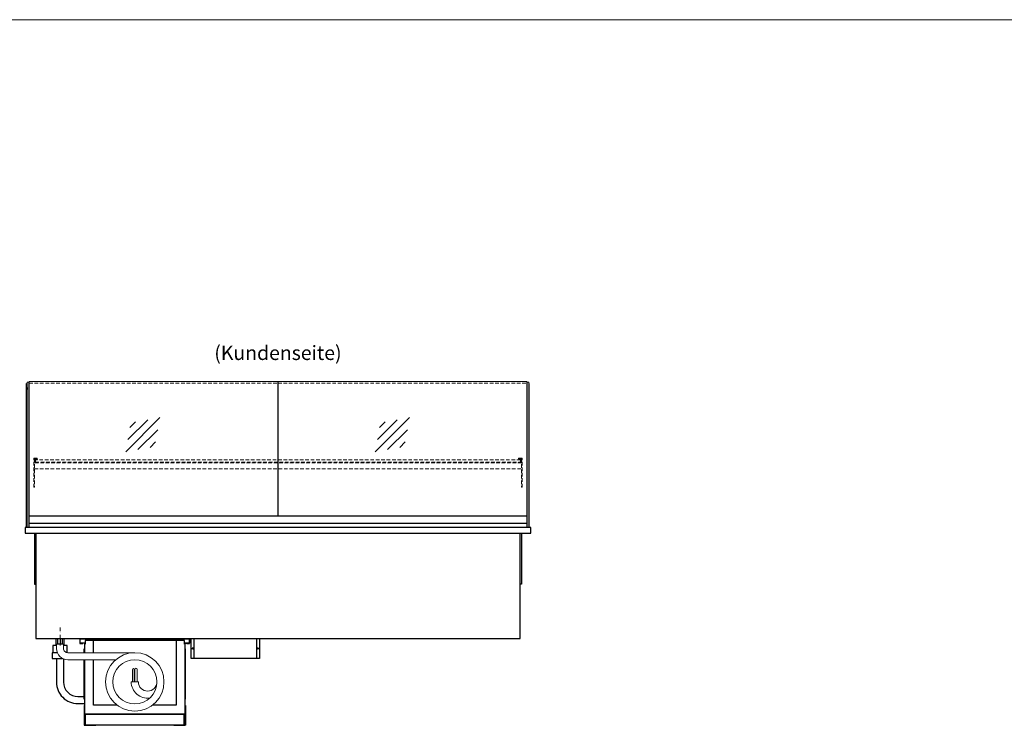
# Model space of a CAD drawing. Units: millimetres. Extents: x 0 to 48500, y 0 to 69400.
# Drawn here: x 9286 to 12742, y 44123 to 46600 of the extents above; entities that cross this region are included whole.
import ezdxf
from ezdxf.enums import TextEntityAlignment as Align

# ---------------------------------------------------------------- set-up
doc = ezdxf.new("R2010")
doc.units = ezdxf.units.MM
doc.header["$LTSCALE"] = 2
for name, pattern in [('AUSGEZOGEN', [0]), ('STRICHPUNKT2', [12.7, 6.35, -3.175, 0, -3.175]), ('VERDECKT', [9.525, 6.35, -3.175])]:
    doc.linetypes.add(name, pattern=pattern)
for name, color, linetype, lineweight in [('A_GLAS', 4, 'Continuous', 20), ('A_HILFSLINIEN', 7, 'Continuous', 13), ('A_MITTE', 2, 'STRICHPUNKT2', 13), ('A_TEXT', 7, 'Continuous', 20), ('A_VERDECKT', 5, 'VERDECKT', 13), ('A_VOLL', 3, 'Continuous', 30)]:
    doc.layers.add(name, color=color, linetype=linetype, lineweight=lineweight)
doc.styles.add('ARIAL', font='arial.ttf')

# ---------------------------------------------------------------- blocks, each defined once
blk = doc.blocks.new('Verdunstung 8-12 - Rückseite')
at = {"color": 241}
for points in [[(-270.5, 265), (-262.5, 265), (-262.5, 245), (-270.5, 245)], [(-260.5, 265), (-254.5, 265), (-254.5, 245), (-260.5, 245)]]:
    blk.add_lwpolyline(points, close=True, dxfattribs=at)
at = {"layer": 'A_VOLL', "color": 7}
for p, q in [((-277.5, 265), (-277.5, 240)), ((-247.5, 240), (-247.5, 265))]:
    blk.add_line(p, q, dxfattribs=at)
at = {"layer": 'A_VOLL', "color": 251, "lineweight": 5}
blk.add_lwpolyline([(0, 215), (-235, 215, -0.414214), (-250, 230), (-250, 245), (-275, 245), (-275, 230, 0.414146), (-235, 190), (-67.1, 190)], format="xyb", dxfattribs=at)
at = {"layer": 'A_VOLL', "color": 253, "ltscale": 2}
for points in [[(-272.1, 215), (-289.5, 215), (-289.5, 195), (-254.3, 195)], [(-275, 240), (-287.5, 240), (-287.5, 215)], [(-237.5, 215), (-237.5, 240), (-250, 240)]]:
    blk.add_lwpolyline(points, dxfattribs=at)
for points in [[(-275, 195), (-275, 111.4, 0.414214), (-200, 36.4), (-177.5, 36.4)], [(-250, 192.9), (-250, 111.4, 0.414214), (-200, 61.4), (-177.5, 61.4)]]:
    blk.add_lwpolyline(points, format="xyb", dxfattribs=at)
at = {"layer": 'A_VOLL', "color": 104, "ltscale": 2}
for points in [[(-176.5, 30), (-177.5, 30), (-177.5, -40), (-136.5, -40), (-136.5, -39), (-176.5, -39), (-176.5, 30)], [(176.5, 30), (177.5, 30), (177.5, -40), (136.5, -40), (136.5, -39), (176.5, -39), (176.5, 30)], [(-172.5, -1), (172.5, -1), (172.5, -39), (-172.5, -39)]]:
    blk.add_lwpolyline(points, close=True, dxfattribs=at)
blk = doc.blocks.new('glassymbol')
at = {"layer": 'A_HILFSLINIEN', "linetype": 'AUSGEZOGEN', "lineweight": -3}
for p, q in [((-60.1, -60.1), (60.1, 60.1)), ((-52.5, -17.2), (17.2, 52.5)), ((-45, 25.7), (-25.7, 45)), ((-17.2, -52.5), (52.5, 17.2)), ((25.7, -45), (45, -25.7))]:
    blk.add_line(p, q, dxfattribs=at)

msp = doc.modelspace()

# ---------------------------------------------------------------- linework, layer by layer
at = {"layer": 'A_GLAS'}
for points in [[(9318.1, 44817.6), (9318.1, 45327.6), (9312.1, 45327.6), (9312.1, 44817.6)], [(11067.1, 44817.6), (11067.1, 45327.6), (11073.1, 45327.6), (11073.1, 44817.6)]]:
    msp.add_lwpolyline(points, close=True, dxfattribs=at)
at = {"layer": 'A_GLAS', "ltscale": 2}
for points in [[(9319.1, 44858.6), (9319.1, 45329.6), (10192.1, 45329.6), (10192.1, 44858.6)], [(11066.1, 44858.6), (11066.1, 45329.6), (10193.1, 45329.6), (10193.1, 44858.6)]]:
    msp.add_lwpolyline(points, dxfattribs=at)
at = {"layer": 'A_HILFSLINIEN', "color": 8, "ltscale": 2}
msp.add_lwpolyline([(1500, 46600), (25000, 46600)], dxfattribs=at)
at = {"layer": 'A_MITTE'}
msp.add_line((9427.6, 44402.6), (9427.6, 44467.6), dxfattribs=at)
at = {"layer": 'A_VERDECKT', "color": 144}
for points in [[(9319.1, 45323.6), (10192.1, 45323.6)], [(10193.1, 45323.6), (11066.1, 45323.6)]]:
    msp.add_lwpolyline(points, dxfattribs=at)
at = {"layer": 'A_VERDECKT'}
for points in [[(9347.6, 45060.6), (9347.6, 45058.6), (9337.6, 45058.6), (9337.6, 44958.3), (9335.6, 44958.3), (9335.6, 45060.6)], [(9348.6, 45045.6), (9348.6, 45046.6), (9341.1, 45046.6), (9341.1, 45054.6), (9348.6, 45054.6), (9348.6, 45055.6), (9340.1, 45055.6), (9340.1, 45045.6)], [(11036.6, 45045.6), (11036.6, 45046.6), (11044.1, 45046.6), (11044.1, 45054.6), (11036.6, 45054.6), (11036.6, 45055.6), (11045.1, 45055.6), (11045.1, 45045.6)], [(11037.6, 45060.6), (11037.6, 45058.6), (11047.6, 45058.6), (11047.6, 44958.3), (11049.6, 44958.3), (11049.6, 45060.6)]]:
    msp.add_lwpolyline(points, close=True, dxfattribs=at)
for points in [[(11047.6, 45044.6), (9337.6, 45044.6)], [(9337.6, 45023.6), (11047.6, 45023.6)]]:
    msp.add_lwpolyline(points, dxfattribs=at)
at = {"layer": 'A_VERDECKT', "color": 144}
msp.add_lwpolyline([(11044.1, 45054.6), (9341.1, 45054.6), (9341.1, 45046.6), (11044.1, 45046.6)], close=True, dxfattribs=at)
at = {"layer": 'A_VOLL', "ltscale": 2}
for p, q in [((9513.6, 44410.6), (9513.6, 44377.6)), ((9881.6, 44410.6), (9866.6, 44410.6))]:
    msp.add_line(p, q, dxfattribs=at)
at = {"layer": 'A_VOLL'}
for points in [[(9310.1, 44817.6), (9310.1, 45322.6), (9312.1, 45322.6)], [(11075.1, 44817.6), (11075.1, 45322.6), (11073.1, 45322.6)]]:
    msp.add_lwpolyline(points, dxfattribs=at)
at = {"layer": 'A_VOLL', "color": 252}
for points in [[(9312.1, 45308.1), (9312.1, 45302.1), (9310.1, 45302.1), (9310.1, 45308.1)], [(11073.1, 45308.1), (11073.1, 45302.1), (11075.1, 45302.1), (11075.1, 45308.1)], [(11066.1, 44858.6), (11066.1, 44831.1), (9319.1, 44831.1), (9319.1, 44858.6)]]:
    msp.add_lwpolyline(points, close=True, dxfattribs=at)
at = {"layer": 'A_VOLL', "color": 253}
msp.add_lwpolyline([(11066.1, 44831.1), (11066.1, 44817.6), (9319.1, 44817.6), (9319.1, 44831.1)], dxfattribs=at)
at = {"layer": 'A_VOLL', "ltscale": 2}
msp.add_lwpolyline([(11080.1, 44817.6), (9305.1, 44817.6), (9305.1, 44797.6), (11080.1, 44797.6)], close=True, dxfattribs=at)
for points in [[(9337.6, 44797.6), (9337.6, 44617.6), (9342.6, 44617.6)], [(9342.6, 44797.6), (9342.6, 44427.6), (11042.6, 44427.6), (11042.6, 44797.6)], [(11047.6, 44797.6), (11047.6, 44617.6), (11042.6, 44617.6)], [(9497.6, 44427.6), (9497.6, 44409.6), (9507.6, 44409.6), (9507.6, 44410.6)], [(9513.6, 44410.6), (9498.6, 44410.6), (9498.6, 44426.6), (9881.6, 44426.6), (9881.6, 44410.6)], [(9866.6, 44407.6), (9864.6, 44407.6), (9864.6, 44420.6), (9515.6, 44420.6), (9515.6, 44407.6), (9513.6, 44407.6)], [(9544.6, 44377.6), (9544.6, 44420.6)], [(9835.6, 44420.6), (9835.6, 44193.6), (9752.3, 44193.6)], [(9872.6, 44410.6), (9872.6, 44409.6), (9882.6, 44409.6), (9882.6, 44427.6)], [(10127.6, 44427.6), (10127.6, 44357.6), (9887.6, 44357.6), (9887.6, 44427.6)], [(9897.6, 44427.6), (9897.6, 44357.6)], [(10117.6, 44427.6), (10117.6, 44357.6)], [(9514.6, 44407.6), (9514.6, 44411.6), (9501.6, 44411.6), (9501.6, 44410.6)], [(9512.6, 44377.6), (9512.6, 44390.6), (9513.6, 44390.6)], [(9513.6, 44352.6), (9513.6, 44162.6), (9866.6, 44162.6), (9866.6, 44410.6)], [(9865.6, 44407.6), (9865.6, 44411.6), (9878.6, 44411.6), (9878.6, 44410.6)], [(9866.6, 44214.6), (9867.6, 44214.6), (9867.6, 44390.6), (9866.6, 44390.6)], [(9513.6, 44214.6), (9512.6, 44214.6), (9512.6, 44352.6)], [(9628, 44193.6), (9544.6, 44193.6), (9544.6, 44352.6)]]:
    msp.add_lwpolyline(points, dxfattribs=at)
at = {"layer": 'A_VOLL', "color": 241, "lineweight": 5}
for points in [[(9688.1, 44275.1), (9688.1, 44319.1, 1), (9682.1, 44319.1), (9682.1, 44275.1)], [(9698.1, 44275.1), (9698.1, 44319.1, 1), (9690.1, 44319.1), (9690.1, 44275.1)]]:
    msp.add_lwpolyline(points, format="xyb", dxfattribs=at)
at = {"layer": 'A_VOLL', "color": 251, "lineweight": 5}
msp.add_lwpolyline([(9767.6, 44275.1, -1), (9702.6, 44275.1), (9677.6, 44275.1, 0.453066), (9742.6, 44218.1)], format="xyb", dxfattribs=at)
at = {"layer": 'A_VOLL', "ltscale": 2}
for centre in [(9893.4, 44392.6), (10121.9, 44392.6)]:
    msp.add_circle(centre, 2.5, dxfattribs=at)
at = {"layer": 'A_VOLL', "color": 251, "lineweight": 5}
for radius in [102.5, 77.5]:
    msp.add_circle((9690.1, 44275.1), radius, dxfattribs=at)

# ---------------------------------------------------------------- block references
at = {"layer": 'A_HILFSLINIEN'}
for p in [(9718.2, 45143.1), (10594.5, 45143.1)]:
    msp.add_blockref('glassymbol', p, dxfattribs=at)
at = {"layer": 'A_VOLL'}
msp.add_blockref('Verdunstung 8-12 - Rückseite', (9690.1, 44162.6), dxfattribs=at)

# ---------------------------------------------------------------- texts
at = {"layer": 'A_TEXT', "linetype": 'AUSGEZOGEN', "lineweight": 9, "style": 'ARIAL'}
msp.add_text('(Kundenseite)', height=50, dxfattribs=at).set_placement((10192.6, 45430.2), align=Align.MIDDLE_CENTER)

doc.saveas('drawing.dxf')
